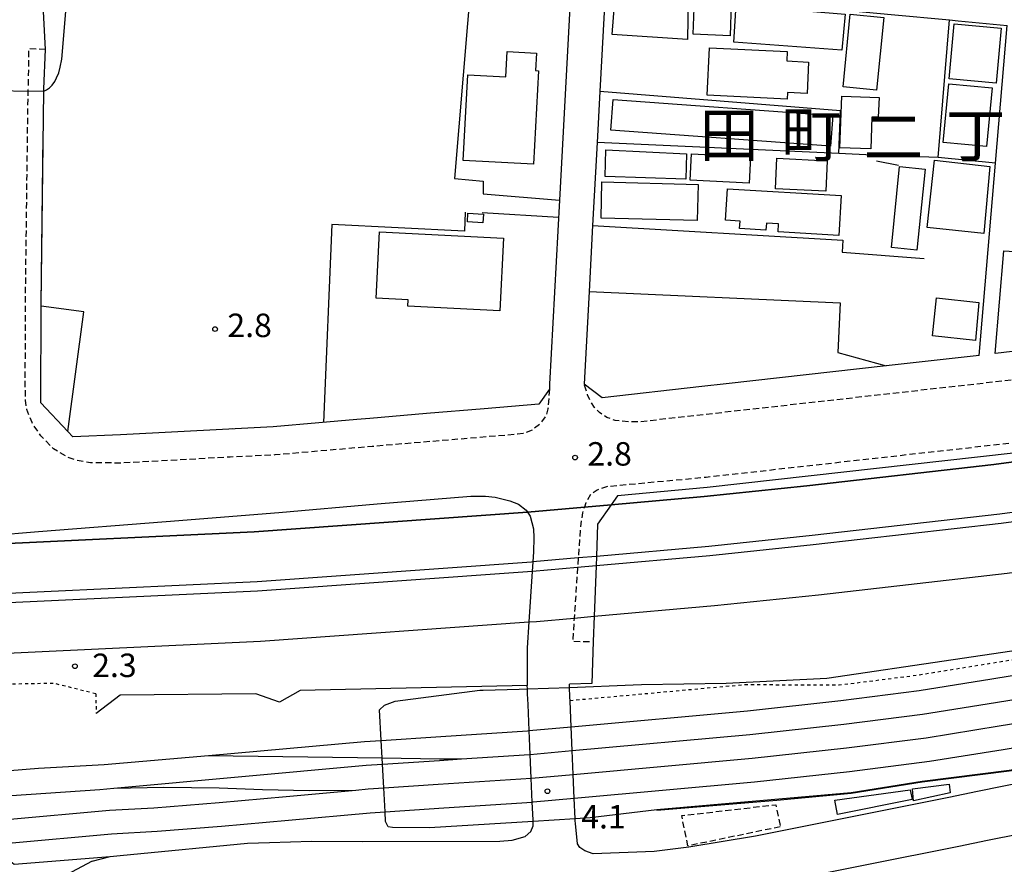
# Model space of a CAD drawing. Extents: x -22000 to -20000, y 96000 to 97500.
# Drawn here: x -21242 to -21085, y 96187 to 96322 of the extents above; entities that cross this region are included whole.
import ezdxf
from ezdxf.enums import TextEntityAlignment as Align

# ---------------------------------------------------------------- set-up
doc = ezdxf.new("R2010")
doc.units = 0
for name, pattern in [('221300', [1.5, 1, -0.5]), ('300300', [1.5, 1, -0.5]), ('630100', [1, 0.5, -0.5])]:
    doc.linetypes.add(name, pattern=pattern)
for name, color, linetype in [('2101000', 7, 'Continuous'), ('2101001', 7, 'Continuous'), ('2203000', 5, 'Continuous'), ('2213000', 7, '221300'), ('2226000', 7, 'Continuous'), ('2301000', 7, 'Continuous'), ('3001000', 4, 'Continuous'), ('3002000', 5, 'Continuous'), ('3003000', 7, '300300'), ('6110000', 1, '611000'), ('6130000', 3, '613000'), ('6301000', 3, '630100'), ('7102000', 6, 'Continuous'), ('7102001', 8, 'Continuous'), ('7312000', 1, 'Continuous'), ('8114000', 7, 'Continuous')]:
    doc.layers.add(name, color=color, linetype=linetype)
doc.styles.add('PlotAnnotation', font='MS Gothic.ttf')
doc.linetypes.add('611000', pattern='A,1,[3,dmdr.shx,S=0.2,R=0,X=0,Y=0],1', length=2)
doc.linetypes.add('613000', pattern='A,1,-0.75,[1,dmdr.shx,S=0.15,R=0,X=0,Y=0],-0.75,1', length=3.5)

# ---------------------------------------------------------------- blocks, each defined once
blk = doc.blocks.new('731200')
at = {"layer": '7312000'}
blk.add_circle((0, 0), 0.15, dxfattribs=at)

msp = doc.modelspace()

# ---------------------------------------------------------------- linework, layer by layer
at = {"layer": '2101000', "flags": 128}
for points in [[(-21237.97, 96316.79), (-21238.47, 96326.93), (-21237.86, 96336.67)], [(-21148.51, 96326.67), (-21149.41, 96310.06), (-21149.85, 96301.92), (-21150.56, 96288.67), (-21151.13, 96278.17), (-21151.87, 96264.35), (-21151.92, 96263.38)], [(-21148.51, 96326.67), (-21102.89, 96322.39), (-21093.54, 96321.51), (-21092.15, 96321.38), (-21084.37, 96320.62)], [(-21088.81, 96267.95), (-21086.22, 96298.65), (-21084.37, 96320.62)], [(-21238.23, 96310.51), (-21237.97, 96316.79)], [(-21188.2, 96257.72), (-21194.29, 96257.18), (-21201.6, 96256.54), (-21208.69, 96256.2), (-21225.98, 96255.26), (-21233.58, 96254.94), (-21234.37, 96255.78), (-21238.68, 96260.4), (-21238.66, 96275.83), (-21238.66, 96276.13), (-21238.23, 96310.11), (-21238.23, 96310.51)], [(-21086.27, 96268.23), (-21084.89, 96284.63)], [(-21084.89, 96284.63), (-21070.23, 96283.73), (-21064, 96283.48), (-21055.5, 96282.98), (-21051.4, 96282.63), (-21051.09, 96282.6)], [(-21249.54, 96237.67), (-21204.64, 96239.81), (-21160.98, 96242.93), (-21160.94, 96242.93), (-21151.88, 96243.73), (-21147.58, 96244.11), (-21132.76, 96245.43), (-21116.37, 96247.15), (-21086.49, 96250.55), (-21043.6, 96256.3), (-21013.92, 96260.92), (-20965.33, 96269.07), (-20922.27, 96277.6), (-20911.69, 96279.83), (-20910.72, 96280.04), (-20900.57, 96282.18)], [(-20910.72, 96280.04), (-20910.94, 96280.28), (-20912.51, 96281.25), (-20912.76, 96281.41), (-20913.86, 96281.48), (-20915.22, 96281.28), (-20922.92, 96280.01), (-20937.46, 96277.46), (-20937.18, 96275.88), (-20951.12, 96273.43), (-20984.12, 96267.76), (-21001.33, 96264.72), (-21021.82, 96261.42), (-21054.17, 96256.32), (-21083.41, 96252.35), (-21132.24, 96246.88), (-21146.57, 96245.54), (-21147.58, 96244.11)], [(-21005.53, 96279.54), (-21021.86, 96276.91), (-21024.17, 96276.54), (-21050.66, 96272.6), (-21052.15, 96272.41), (-21085.29, 96268.34), (-21086.27, 96268.23)], [(-21247.55, 96220.24), (-21203.6, 96222.34), (-21160.75, 96225.4), (-21159.55, 96225.48), (-21153.51, 96226.02), (-21150.32, 96226.3), (-21131.07, 96228.01), (-21114.47, 96229.75), (-21084.34, 96233.18), (-21041.09, 96238.98), (-21011.13, 96243.64), (-20962.18, 96251.85), (-20918.76, 96260.45), (-20902.91, 96263.8), (-20889.43, 96266.65)], [(-21088.81, 96267.95), (-21103.66, 96266.28)], [(-21129.21, 96263.42), (-21133.14, 96262.98)], [(-21167.89, 96259.43), (-21177.12, 96258.66)], [(-21246.76, 96239.21), (-21239.07, 96239.82), (-21218.69, 96241.46), (-21200.68, 96242.87), (-21184.98, 96244.25), (-21170.03, 96245.5), (-21167.65, 96245.49), (-21166.11, 96245.31), (-21163.8, 96244.74), (-21162.42, 96244.18), (-21161.16, 96243.22), (-21160.98, 96242.93)], [(-21150.32, 96226.3), (-21150.47, 96222.28), (-21150.7, 96215.57), (-21154.28, 96215.47)], [(-21160.75, 96225.4), (-21161.02, 96221.26), (-21161.01, 96215.27)], [(-21160.08, 96193.81), (-21160.2, 96196.65), (-21160.37, 96200.45), (-21160.53, 96204.25), (-21160.7, 96208.05), (-21160.88, 96212.24), (-21160.95, 96213.9), (-21160.99, 96214.7), (-21161.01, 96215.27)], [(-21077.51, 96200.65), (-21089.07, 96198.34), (-21093.67, 96197.39), (-21124.54, 96191.23), (-21135.2, 96189.43), (-21140.75, 96188.78), (-21150.49, 96188.36), (-21151.79, 96188.88), (-21152.63, 96189.37), (-21153, 96189.99), (-21153.3, 96193.23), (-21153.34, 96193.64), (-21153.35, 96193.98), (-21153.49, 96197.26), (-21153.66, 96201.06), (-21153.82, 96204.86), (-21153.99, 96208.67), (-21154.16, 96212.76), (-21154.17, 96212.87), (-21154.19, 96213.33), (-21154.19, 96213.47), (-21154.26, 96214.96), (-21154.28, 96215.47)], [(-21060.51, 96195.89), (-21077.51, 96192.49), (-21087.47, 96190.5), (-21092.08, 96189.55), (-21121.2, 96183.74), (-21121.59, 96177.74), (-21121.95, 96174.14), (-21122.19, 96169.22), (-21122.35, 96164.85), (-21122.37, 96161.45), (-21121, 96150.75), (-21120.23, 96147.83), (-21119.29, 96145.08), (-21116.22, 96137.81), (-21015.71, 96169.17), (-21011.95, 96170.27), (-21011.14, 96177.47)], [(-21230.52, 96187.23), (-21227.62, 96187.98)], [(-21230.52, 96187.23), (-21243.69, 96180.19)]]:
    msp.add_lwpolyline(points, dxfattribs=at)
at = {"layer": '2101001', "flags": 128}
for points in [[(-21178.2, 96330.12), (-21177.72, 96330.07), (-21169.84, 96329.23), (-21153.97, 96327.55), (-21155.85, 96292.73)], [(-21155.85, 96292.73), (-21157.43, 96263.36), (-21157.47, 96262.55)], [(-21103.66, 96266.28), (-21129.21, 96263.42)], [(-21157.47, 96262.55), (-21159.17, 96260.16), (-21167.89, 96259.43)], [(-21133.14, 96262.98), (-21149.04, 96261.19), (-21151.92, 96263.38)], [(-21177.12, 96258.66), (-21186.15, 96257.9), (-21188.2, 96257.72)], [(-21147.58, 96244.11), (-21149.77, 96241.01), (-21149.96, 96235.87), (-21150.02, 96234.36), (-21150.32, 96226.3)], [(-21160.98, 96242.93), (-21160.56, 96242.26), (-21160.03, 96240.25), (-21159.95, 96238.83), (-21160.01, 96236.6), (-21160.12, 96234.97), (-21160.22, 96233.46), (-21160.75, 96225.4)], [(-21227.62, 96187.98), (-21226.05, 96188.13), (-21224.37, 96188.29), (-21205.69, 96190.09), (-21202.15, 96190.19), (-21195.48, 96190.42), (-21187.35, 96190.37), (-21165.39, 96190.39), (-21163.43, 96190.59), (-21161.36, 96191.14), (-21160.41, 96191.94), (-21160.04, 96192.83), (-21160.06, 96193.4), (-21160.07, 96193.57), (-21160.08, 96193.81)]]:
    msp.add_lwpolyline(points, dxfattribs=at)
at = {"layer": '2203000', "flags": 128}
for points in [[(-20900.57, 96282.18), (-20910.72, 96280.04), (-20911.69, 96279.83), (-20922.27, 96277.6), (-20965.33, 96269.07), (-21013.92, 96260.92), (-21043.6, 96256.3), (-21086.49, 96250.55), (-21116.37, 96247.15), (-21132.76, 96245.43), (-21147.58, 96244.11), (-21151.88, 96243.73), (-21160.94, 96242.93), (-21160.98, 96242.93), (-21204.64, 96239.81), (-21249.54, 96237.67)], [(-21247.55, 96220.24), (-21203.6, 96222.34), (-21160.75, 96225.4), (-21159.55, 96225.48), (-21153.51, 96226.02), (-21150.32, 96226.3), (-21131.07, 96228.01), (-21114.47, 96229.75), (-21084.34, 96233.18), (-21041.09, 96238.98), (-21011.13, 96243.64), (-20962.18, 96251.85), (-20918.76, 96260.45), (-20902.91, 96263.8), (-20889.43, 96266.65)]]:
    msp.add_lwpolyline(points, dxfattribs=at)
at = {"layer": '2213000', "flags": 128}
for points in [[(-21237.97, 96316.79), (-21240.65, 96316.87), (-21240.73, 96310.54)], [(-21157.47, 96262.55), (-21157.7, 96259.4), (-21158.01, 96258.34), (-21159.01, 96256.95), (-21160.24, 96256), (-21161.65, 96255.48), (-21162.56, 96255.36), (-21185.77, 96253.41), (-21201.3, 96252.05), (-21208.46, 96251.71), (-21225.89, 96250.76), (-21230.78, 96250.82), (-21232.95, 96251.18), (-21234.37, 96251.69), (-21236.68, 96253.04), (-21238.71, 96255.1), (-21240.1, 96257.22), (-21240.94, 96259.33), (-21241.16, 96260.78), (-21241.18, 96263.28), (-21241.16, 96276.15), (-21240.73, 96310.15), (-21240.73, 96310.54)], [(-20923.28, 96300.56), (-20921.81, 96299.53), (-20920.42, 96298.19), (-20919.98, 96297.43), (-20919.59, 96296.12), (-20919.63, 96294.88), (-20920.04, 96293.69), (-20920.77, 96292.61), (-20921.85, 96291.72), (-20923.62, 96291.07), (-20925.91, 96290.54), (-20960.02, 96283.46), (-20986.08, 96278.38), (-21003.13, 96275.37), (-21023.48, 96272.09), (-21050.06, 96268.14), (-21084.77, 96263.87), (-21143.17, 96257.32), (-21144.76, 96257.33), (-21146.95, 96257.55), (-21148.27, 96258.06), (-21149.45, 96258.81), (-21150.24, 96259.63), (-21150.85, 96260.53), (-21151.37, 96261.64), (-21151.92, 96263.38)], [(-20937.46, 96277.46), (-20951.39, 96275.01), (-20984.4, 96269.33), (-21001.59, 96266.3), (-21022.07, 96263), (-21054.4, 96257.9), (-21083.6, 96253.94), (-21132.4, 96248.47), (-21148.37, 96246.98), (-21149.86, 96246.43), (-21150.9, 96245.72), (-21151.64, 96244.43), (-21151.88, 96243.73), (-21152.19, 96242.82), (-21152.52, 96240.49), (-21152.85, 96235.61), (-21152.96, 96234.1), (-21153.51, 96226.02), (-21153.76, 96222.31), (-21150.47, 96222.28)]]:
    msp.add_lwpolyline(points, dxfattribs=at)
at = {"layer": '2226000', "flags": 128}
for points in [[(-20891.47, 96275.93), (-20904.47, 96273.18), (-20907.47, 96272.55), (-20920.66, 96269.76), (-20963.89, 96261.2), (-21012.65, 96253.02), (-21042.45, 96248.38), (-21085.51, 96242.61), (-21115.5, 96239.19), (-21131.99, 96237.47), (-21149.96, 96235.87), (-21152.85, 96235.61), (-21160.12, 96234.97), (-21160.31, 96234.95), (-21204.16, 96231.83), (-21249.55, 96229.66)], [(-20902.77, 96272.01), (-20906.75, 96271.16), (-20920.36, 96268.29), (-20963.62, 96259.72), (-21012.41, 96251.54), (-21042.23, 96246.9), (-21085.32, 96241.12), (-21115.34, 96237.7), (-21131.84, 96235.97), (-21150.02, 96234.36), (-21152.96, 96234.1), (-21160.19, 96233.46), (-21160.22, 96233.46), (-21204.07, 96230.33), (-21249.55, 96228.16)]]:
    msp.add_lwpolyline(points, dxfattribs=at)
at = {"layer": '2301000', "flags": 128}
for points in [[(-21246.32, 96201.5), (-21239.07, 96202.06), (-21228.58, 96202.64), (-21211.92, 96204.06), (-21187.01, 96206.32), (-21184.33, 96206.5), (-21174.82, 96207.12), (-21160.95, 96208.03), (-21160.7, 96208.05), (-21153.99, 96208.67), (-21125.85, 96211.23), (-21110.89, 96212.86), (-21098.39, 96214.44), (-21086.82, 96216.31), (-21066.28, 96219.65), (-21053.3, 96222.18), (-21042.68, 96224.15), (-21022.48, 96228.55), (-21001.01, 96233.83), (-20965.17, 96242.24), (-20853.19, 96268.39)], [(-21246.56, 96197.51), (-21229.25, 96198.67), (-21227.04, 96198.87), (-21186.71, 96202.53), (-21184.13, 96202.7), (-21175.02, 96203.3), (-21171.53, 96203.53), (-21160.65, 96204.24), (-21160.53, 96204.25), (-21153.82, 96204.86), (-21125.47, 96207.45), (-21110.44, 96209.09), (-21097.85, 96210.68), (-21086.21, 96212.56), (-21065.61, 96215.91), (-21052.59, 96218.45), (-21041.93, 96220.42), (-21021.62, 96224.85), (-21000.12, 96230.14), (-20964.3, 96238.54), (-20848.62, 96265.56)], [(-21244.19, 96193.87), (-21227.74, 96195.34), (-21220.64, 96195.74), (-21210.21, 96196.58), (-21199.5, 96197.55), (-21188.39, 96198.56), (-21186.42, 96198.74), (-21183.92, 96198.91), (-21175.23, 96199.48), (-21160.37, 96200.45), (-21160.35, 96200.45), (-21153.66, 96201.06), (-21125.09, 96203.67), (-21110, 96205.32), (-21097.31, 96206.92), (-21085.61, 96208.81), (-21064.94, 96212.17), (-21051.88, 96214.72), (-21041.18, 96216.7), (-21020.76, 96221.15), (-20999.24, 96226.44), (-20963.44, 96234.84), (-20889.78, 96252.04)], [(-21243.87, 96190.08), (-21227.4, 96191.56), (-21220.12, 96191.99), (-21209.85, 96192.79), (-21199.16, 96193.77), (-21186.12, 96194.95), (-21183.72, 96195.11), (-21174.33, 96195.73), (-21160.2, 96196.65), (-21160.05, 96196.66), (-21153.49, 96197.26), (-21124.72, 96199.89), (-21109.55, 96201.54), (-21096.77, 96203.16), (-21085, 96205.06), (-21064.27, 96208.43), (-21051.17, 96210.98), (-21040.43, 96212.97), (-21019.9, 96217.44), (-20998.35, 96222.75), (-20962.57, 96231.14), (-20888.92, 96248.34)], [(-21211.92, 96204.06), (-21184.18, 96203.69), (-21175.01, 96203.57), (-21171.53, 96203.53)], [(-21227.04, 96198.87), (-21219.07, 96199.05), (-21210.19, 96198.9), (-21203.28, 96198.64), (-21195.85, 96198.51), (-21188.39, 96198.56)]]:
    msp.add_lwpolyline(points, dxfattribs=at)
at = {"layer": '3001000', "flags": 128}
for points in [[(-21110.22, 96322.4), (-21110.74, 96316.69), (-21127.99, 96317.95), (-21127.66, 96323.83), (-21110.22, 96322.4)], [(-21109.42, 96322.4), (-21104.04, 96321.9), (-21105.23, 96310.3), (-21110.53, 96310.82), (-21109.42, 96322.4)], [(-21093.6, 96312.08), (-21092.8, 96320.85), (-21085.32, 96320.17), (-21086.12, 96311.4), (-21093.6, 96312.08)], [(-21116.07, 96314.78), (-21116.32, 96309.74), (-21119.44, 96309.9), (-21119.49, 96308.86), (-21132.25, 96309.48), (-21131.91, 96317.06), (-21119.47, 96316.48), (-21119.54, 96314.96), (-21116.07, 96314.78)], [(-21094.57, 96301.91), (-21093.64, 96311.28), (-21086.72, 96310.64), (-21087.64, 96301.27), (-21094.57, 96301.91)], [(-21110.73, 96309.33), (-21104.82, 96309.13), (-21104.93, 96305.97), (-21105.95, 96306), (-21106.12, 96300.93), (-21111.1, 96301.09), (-21110.73, 96309.33)], [(-21147.3, 96308.79), (-21112.2, 96306.24), (-21112.56, 96301.35), (-21147.66, 96303.9), (-21147.3, 96308.79)], [(-21135.56, 96300.14), (-21135.7, 96296.09), (-21148.58, 96296.53), (-21148.43, 96300.78), (-21135.56, 96300.14)], [(-21125.56, 96295.44), (-21134.98, 96295.94), (-21134.76, 96300.1), (-21125.34, 96299.63), (-21125.56, 96295.44)], [(-21121.14, 96299.43), (-21113.08, 96299.02), (-21113.31, 96294.15), (-21121.37, 96294.53), (-21121.14, 96299.43)], [(-21097.45, 96297.66), (-21098.78, 96284.76), (-21102.85, 96285.18), (-21101.52, 96298.08), (-21097.45, 96297.66)], [(-21097.11, 96288.39), (-21095.93, 96299.09), (-21087.12, 96298.12), (-21088.05, 96287.39), (-21097.11, 96288.39)], [(-21133.86, 96289.47), (-21149.22, 96289.87), (-21149.07, 96295.63), (-21133.71, 96295.23), (-21133.86, 96289.47)], [(-21129.32, 96289.54), (-21129.02, 96294.53), (-21110.88, 96293.47), (-21111.26, 96287.1), (-21120.93, 96287.67), (-21120.86, 96288.93), (-21122.81, 96289.04), (-21122.87, 96287.96), (-21127.08, 96288.21), (-21127.01, 96289.4), (-21129.32, 96289.54)], [(-21168.08, 96289.13), (-21170.55, 96289.27), (-21170.47, 96290.64), (-21168, 96290.5), (-21168.08, 96289.13)], [(-21184.6, 96287.67), (-21164.79, 96286.67), (-21165.38, 96275.06), (-21180.06, 96275.79), (-21180.01, 96276.84), (-21185.13, 96277.09), (-21184.6, 96287.67)], [(-21096.25, 96271.06), (-21095.61, 96277.12), (-21088.85, 96276.41), (-21089.39, 96270.34), (-21096.25, 96271.06)], [(-21099.3, 96196.85), (-21099.49, 96198.74), (-21093.62, 96199.51), (-21093.47, 96198.11), (-21099.3, 96196.85)], [(-21099.51, 96197.04), (-21111.43, 96194.64), (-21111.87, 96196.95), (-21099.86, 96198.58), (-21099.51, 96197.04)]]:
    msp.add_lwpolyline(points, close=True, dxfattribs=at)
at = {"layer": '3002000', "flags": 128}
for points in [[(-21146.91, 96325.98), (-21135.31, 96324.9), (-21135.41, 96318.39), (-21147.42, 96319.17), (-21146.91, 96325.98)], [(-21134.52, 96319.23), (-21134.28, 96324.79), (-21128.43, 96324.2), (-21128.61, 96318.96), (-21134.52, 96319.23)], [(-21159.2, 96313.39), (-21160, 96298.46), (-21171.24, 96299.06), (-21170.51, 96312.74), (-21164.43, 96312.42), (-21164.22, 96316.47), (-21159.51, 96316.22), (-21159.66, 96313.41), (-21159.2, 96313.39)]]:
    msp.add_lwpolyline(points, close=True, dxfattribs=at)
at = {"layer": '3003000', "flags": 128}
msp.add_lwpolyline([(-21120.58, 96192.7), (-21135.33, 96189.65), (-21136.33, 96194.48), (-21121.3, 96196.23), (-21120.58, 96192.7)], close=True, dxfattribs=at)
at = {"layer": '6110000', "flags": 128}
for points in [[(-21238.66, 96275.83), (-21238.66, 96276.13), (-21238.32, 96303.05)], [(-21234.37, 96255.78), (-21231.85, 96274.9), (-21238.66, 96275.83)], [(-21208.05, 96256.23), (-21208.69, 96256.2), (-21225.98, 96255.26), (-21233.58, 96254.94), (-21234.37, 96255.78)], [(-21140.28, 96195.37), (-21121.13, 96196.95), (-21109.27, 96198.05), (-21097.9, 96199.88), (-21084.04, 96201.64), (-21070.88, 96203.6), (-21057.39, 96205.81), (-21039.43, 96209.73), (-21028.95, 96211.75), (-21016, 96214.4), (-21000.22, 96217.7), (-20974.89, 96222.92), (-20944.31, 96230.29), (-20925.28, 96234.83), (-20906.67, 96239.53), (-20897.97, 96241.57), (-20864.11, 96249.5), (-20857.43, 96251.06)]]:
    msp.add_lwpolyline(points, dxfattribs=at)
at = {"layer": '6130000', "flags": 128}
for points in [[(-21178.2, 96330.12), (-21177.72, 96330.07), (-21169.84, 96329.23), (-21153.97, 96327.55), (-21155.85, 96292.73)], [(-21169.84, 96329.23), (-21172.62, 96296.18), (-21168.05, 96295.75), (-21168.03, 96293.73), (-21155.85, 96292.73)], [(-21095.39, 96299.55), (-21093.54, 96321.51)], [(-21111.24, 96300.17), (-21110.97, 96307.01), (-21149.41, 96310.06)], [(-21086.22, 96298.65), (-21095.39, 96299.55), (-21105.85, 96299.92), (-21111.24, 96300.17), (-21149.85, 96301.92)], [(-21105.22, 96299), (-21101.71, 96298.34)], [(-21155.85, 96292.73), (-21157.43, 96263.36), (-21157.47, 96262.55)], [(-21170.92, 96290.81), (-21171.05, 96287.79), (-21192.22, 96288.82), (-21193.53, 96257.25)], [(-21168.19, 96290.74), (-21156, 96290.02)], [(-21150.56, 96288.67), (-21110.6, 96286.33), (-21110.69, 96284.41), (-21097.63, 96283.41)], [(-21151.13, 96278.17), (-21111.03, 96276.32), (-21111.39, 96268.41)], [(-21111.39, 96268.41), (-21103.66, 96266.28)], [(-21103.66, 96266.28), (-21129.21, 96263.42)], [(-21157.47, 96262.55), (-21159.17, 96260.16), (-21167.89, 96259.43)], [(-21133.14, 96262.98), (-21149.04, 96261.19), (-21151.92, 96263.38)], [(-21177.12, 96258.66), (-21186.15, 96257.9), (-21188.2, 96257.72)], [(-21161.01, 96215.27), (-21197.26, 96214.45), (-21200.56, 96212.58), (-21204.38, 96213.93), (-21226.04, 96213.7), (-21229.84, 96210.78)], [(-21227.62, 96187.98), (-21226.05, 96188.13), (-21224.37, 96188.29), (-21205.69, 96190.09), (-21202.15, 96190.19), (-21195.48, 96190.42), (-21187.35, 96190.37), (-21165.39, 96190.39), (-21163.43, 96190.59), (-21161.36, 96191.14), (-21160.41, 96191.94), (-21160.04, 96192.83), (-21160.06, 96193.4), (-21160.07, 96193.57), (-21160.08, 96193.81)], [(-21244, 96187.58), (-21242.96, 96186.73), (-21227.62, 96187.98)]]:
    msp.add_lwpolyline(points, dxfattribs=at)
at = {"layer": '6301000', "flags": 128}
for points in [[(-21154.17, 96212.87), (-21126.27, 96215.41), (-21111.18, 96215.34), (-21098.75, 96216.91), (-21087.22, 96218.78), (-21066.72, 96222.11), (-21053.77, 96224.64), (-21043.17, 96226.6), (-21023.04, 96230.99), (-21001.59, 96236.26), (-20965.74, 96244.67), (-20894.19, 96263.38)], [(-21229.93, 96213.93), (-21236.57, 96215.59), (-21246.56, 96215.42), (-21246.66, 96210.26), (-21248.73, 96209.55)], [(-21229.93, 96213.93), (-21229.84, 96210.78)]]:
    msp.add_lwpolyline(points, dxfattribs=at)
at = {"layer": '7102000', "flags": 128}
for points in [[(-21238.23, 96310.11), (-21237.77, 96310.33), (-21237.31, 96310.66), (-21236.9, 96311.1), (-21236.48, 96311.66), (-21236.17, 96312.26), (-21235.82, 96313.08), (-21235.6, 96313.96), (-21235.35, 96315.22), (-21234.47, 96325.47), (-21234.44, 96325.66), (-21234.4, 96325.85), (-21234.35, 96325.98), (-21234.29, 96326.11), (-21234.12, 96326.33), (-21233.99, 96326.43), (-21233.86, 96326.48), (-21233.71, 96326.52), (-21233.48, 96326.55), (-21233.13, 96326.58)], [(-21154.26, 96214.96), (-21144.08, 96215.35), (-21144.06, 96215.35), (-21142.77, 96215.4), (-21129.25, 96215.61), (-21113.14, 96216.44), (-21072.81, 96222.36), (-21045.26, 96227.78), (-21033.51, 96230.57), (-21025.82, 96231.81), (-21025.09, 96231.97), (-21022.16, 96232.71), (-21014.27, 96234.56), (-21011.65, 96235.23), (-21005.76, 96236.61), (-21003.1, 96237.13), (-21002.01, 96237.38), (-20971.53, 96244.77), (-20967.16, 96245.96), (-20966.68, 96246.17), (-20966.46, 96246.26), (-20906.02, 96261.7), (-20903.71, 96262.59), (-20902.91, 96263.8)], [(-21184.33, 96206.5), (-21184.59, 96211.35), (-21183.82, 96212.12), (-21182.11, 96212.76), (-21168.6, 96214.51), (-21168.06, 96214.53), (-21162.31, 96214.65), (-21160.99, 96214.7)], [(-21160.07, 96193.57), (-21176.6, 96192.54), (-21182.52, 96192.58), (-21183.2, 96192.67), (-21183.63, 96193.53), (-21183.72, 96195.11)], [(-21140.28, 96195.42), (-21150.93, 96194.14), (-21153.35, 96193.98)]]:
    msp.add_lwpolyline(points, dxfattribs=at)
at = {"layer": '7102001', "flags": 128}
for points in [[(-21248.4, 96252.63), (-21248.48, 96263.26), (-21248.46, 96276.2), (-21248.03, 96310.24), (-21238.23, 96310.11)], [(-20897.97, 96241.57), (-20897.98, 96241.62), (-20906.68, 96239.58), (-20925.29, 96234.88), (-20944.32, 96230.34), (-20974.9, 96222.97), (-21000.23, 96217.75), (-21016.01, 96214.45), (-21039.44, 96209.78), (-21057.4, 96205.86), (-21084.05, 96201.69), (-21097.91, 96199.93), (-21109.28, 96198.1), (-21140.28, 96195.42)], [(-21160.99, 96214.7), (-21154.26, 96214.96)], [(-21183.72, 96195.11), (-21183.92, 96198.91), (-21184.13, 96202.7), (-21184.18, 96203.69), (-21184.33, 96206.5)], [(-21153.35, 96193.98), (-21160.07, 96193.57)]]:
    msp.add_lwpolyline(points, dxfattribs=at)

# ---------------------------------------------------------------- block references
at = {"layer": '7312000', "xscale": 2.5, "yscale": 2.5, "zscale": 2.5}
for p in [(-21210.87, 96272.16, 2.76), (-21153.37, 96251.64, 2.83), (-21233.25, 96218.34, 2.3), (-21157.78, 96198.38, 4.1)]:
    msp.add_blockref('731200', p, dxfattribs=at)

# ---------------------------------------------------------------- texts
at = {"layer": '7312000', "style": 'PlotAnnotation'}
for s, p in [('2.8', (-21205.35, 96272.26)), ('2.8', (-21147.85, 96251.74)), ('2.3', (-21226.94, 96217.99)), ('4.1', (-21148.83, 96193.82))]:
    msp.add_text(s, height=3.75, dxfattribs=at).set_placement(p, align=Align.MIDDLE)
at = {"layer": '8114000', "style": 'PlotAnnotation'}
for s, p in [('田', (-21128.76, 96302.26)), ('町', (-21115.64, 96302.29)), ('二', (-21102.51, 96301.97)), ('丁', (-21089.39, 96302.19))]:
    msp.add_text(s, height=7, dxfattribs=at).set_placement(p, align=Align.MIDDLE)

doc.saveas('drawing.dxf')
